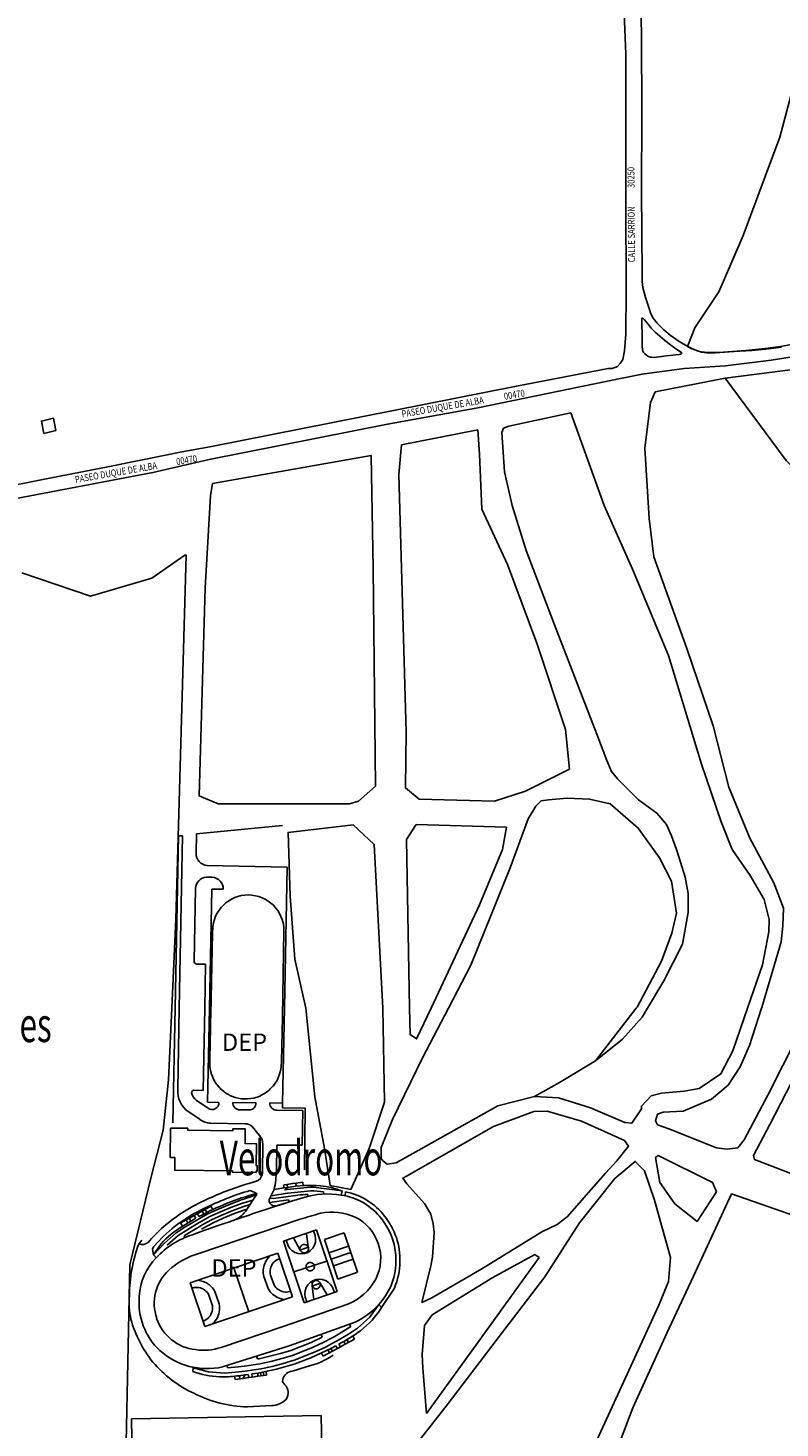
# Model space of a CAD drawing. Units: metres. Extents: x 631003 to 663551, y 4595049 to 4625003.
# Drawn here: x 652753 to 653078, y 4607974 to 4608579 of the extents above; entities that cross this region are included whole.
import ezdxf
from ezdxf.enums import TextEntityAlignment as Align

# ---------------------------------------------------------------- set-up
doc = ezdxf.new("R2010")
doc.units = ezdxf.units.M
doc.header["$MEASUREMENT"] = 0
for name, color, linetype in [('formato', 7, 'Continuous'), ('Nivel 10', 7, 'Continuous'), ('Nivel 12', 10, 'Continuous'), ('Nivel 14', 7, 'Continuous'), ('Nivel 15', 8, 'Continuous'), ('Nivel 20', 7, 'Continuous'), ('Nivel 45', 7, 'Continuous'), ('Nivel 47', 8, 'Continuous')]:
    doc.layers.add(name, color=color, linetype=linetype)
doc.layers.add('Nivel 21', color=7, linetype='Continuous', lineweight=0)
doc.styles.add('Style-font000', font='font000.shx')
doc.styles.add('Style-font003', font='font003.shx')
doc.styles.add('Style-font031', font='font031.shx')

# ---------------------------------------------------------------- blocks, each defined once
blk = doc.blocks.new('A$C7786399B')
at = {"layer": 'Nivel 20', "linetype": 'Continuous', "lineweight": 0, "char_height": 3, "attachment_point": 5, "line_spacing_factor": 0.722892, "style": 'Style-font031'}
for s, insert, rotation in [('\\W0.800018x;\\T1.639;CALLE SARRION', (675341.19, 4610125.8), 90.39682), ('\\W0.800018x;\\T1.638;PASEO DUQUE DE ALBA', (675259.47, 4610051.11), 9.88317), ('\\W0.800018x;\\T1.638;PASEO DUQUE DE ALBA', (675118.09, 4610022.77), 9.88317)]:
    blk.add_mtext(s, dxfattribs=dict(at, insert=insert, rotation=rotation))
at = {"layer": 'Nivel 21', "linetype": 'Continuous', "lineweight": 0, "style": 'Style-font031'}
for s, rotation, width, p in [('30250', 90.39682, 0.800018, (675341.03, 4610150.39)), ('00470', 9.88317, 0.8, (675290.53, 4610056.43)), ('00470', 9.88317, 0.800006, (675148.65, 4610028.16))]:
    blk.add_text(s, height=3, rotation=rotation, dxfattribs=dict(at, width=width)).set_placement(p, align=Align.MIDDLE_CENTER)

msp = doc.modelspace()

# ---------------------------------------------------------------- linework, layer by layer
at = {"layer": 'Nivel 10', "flags": 128}
for points in [[(653188.22, 4608348.77), (653185.32, 4608350.37), (653144.16, 4608381.77), (653093.12, 4608432.75), (653054.62, 4608427.91), (653024.41, 4608421.99), (653022.41, 4608417.38), (653019.97, 4608397.56), (653021.72, 4608367.21), (653023.85, 4608350.65), (653038.13, 4608310.99), (653049.5, 4608277.55), (653056.32, 4608251), (653065.37, 4608228.91), (653075.79, 4608209.58), (653079.88, 4608198.56), (653079.69, 4608190.99), (653078.89, 4608183.98), (653070.58, 4608155.61), (653070.48, 4608155.31)], [(653185.32, 4608350.37), (653152.44, 4608321.32), (653081.12, 4608392.31), (653054.62, 4608427.91)], [(652987.87, 4608412.97), (652961.08, 4608407.15), (652958.69, 4608406.25), (652957.96, 4608404.46), (652959.23, 4608387.44), (652962.45, 4608372.75), (652968.57, 4608353.34), (652981.59, 4608319.33), (652999.09, 4608273.94), (653003.44, 4608262.53), (653005.49, 4608257.68), (653008.15, 4608254.54), (653017.2, 4608245.55), (653025.11, 4608239.77), (653029.27, 4608234.75), (653031.4, 4608229.87), (653033.57, 4608224.03), (653034.57, 4608220.86), (653037.42, 4608212.04), (653038.69, 4608204.96), (653038.71, 4608196.74), (653036.17, 4608183.09), (653028.2, 4608167.2), (653021.07, 4608155.31)], [(653064.33, 4608155.31), (653070.78, 4608174.08), (653073.63, 4608188.35), (653073.7, 4608193.72), (653071.53, 4608202.37), (653065.5, 4608212.75), (653057.77, 4608223.97), (653052.98, 4608235.97), (653044.43, 4608260.94), (653030.09, 4608307.88), (653014.59, 4608345.24), (653002.31, 4608372.82), (652987.87, 4608412.97)], [(652914.52, 4608399.06), (652947.61, 4608405.5), (652948.29, 4608395.04), (652949.3, 4608371.18), (652960.51, 4608347.32), (652973.13, 4608313.21), (652985.57, 4608275.95), (652987.29, 4608258.76), (652968.2, 4608249.21), (652954.83, 4608244.94), (652922.29, 4608245.81), (652916.29, 4608250.63), (652916.67, 4608274.83), (652913.43, 4608386.21), (652914.52, 4608399.06)], [(652901.43, 4608394.5), (652832.78, 4608382.32), (652831.9, 4608376.97), (652829.65, 4608337.25), (652826.94, 4608247.18), (652835.29, 4608243.73), (652892.07, 4608243.71), (652895.9, 4608244.87), (652903.31, 4608251.35), (652902.27, 4608345.66), (652901.43, 4608394.5)], [(652815.11, 4608155.32), (652816.95, 4608193.82), (652821.37, 4608351.3), (652820.74, 4608351.29), (652806.5, 4608341.37), (652779.92, 4608333.63), (652750.16, 4608343.66)], [(653016.23, 4608155.31), (653016.58, 4608155.76), (653027.06, 4608175.7), (653031.58, 4608187.8), (653033.65, 4608196.46), (653031.39, 4608210.32), (653026.28, 4608220.35), (653017.06, 4608233.23), (653004.85, 4608243.69), (652995.99, 4608245.83), (652986.33, 4608246.18), (652978.25, 4608245.53), (652974.99, 4608245.07), (652972.73, 4608242.81), (652969.47, 4608237.26), (652961.58, 4608215.99), (652944.64, 4608173.92), (652934.9, 4608155.32)], [(652906.46, 4608155.32), (652902.82, 4608226.17), (652893.61, 4608234.66), (652865.46, 4608231.4), (652866.43, 4608203.73), (652868.41, 4608176.54), (652873.18, 4608155.32)], [(652959.99, 4608233.65), (652920.96, 4608234.79), (652916.69, 4608228.33), (652918.11, 4608155.32)], [(652927.37, 4608155.32), (652948.35, 4608200.01), (652958.34, 4608224.02), (652959.99, 4608233.65)], [(652725.31, 4607973.72), (652732.1, 4607965.92), (652751.41, 4607949.49), (652763.27, 4607942.35), (652789.52, 4607927.79), (652794.53, 4607925.43), (652796.91, 4608044.34), (652806.11, 4608081.74), (652811.43, 4608102.55), (652813.65, 4608124.38), (652815.11, 4608155.32)], [(652873.18, 4608155.32), (652877.02, 4608116.97), (652881.21, 4608094.64)], [(652881.21, 4608094.64), (652883.77, 4608078.59), (652892.61, 4608076.96), (652900.52, 4608094.64), (652907.26, 4608114.64), (652906.46, 4608155.32)], [(652934.9, 4608155.32), (652923.61, 4608133.79), (652910.74, 4608107.14), (652905.77, 4608095.1), (652905.84, 4608090.35), (652906.48, 4608089.33), (652908.43, 4608087.88), (652912.28, 4608088.45), (652956.21, 4608113.15), (652972.11, 4608117.06), (652982.58, 4608116.48), (652996.44, 4608112.28), (653011.23, 4608105.91), (653014.36, 4608105.6), (653018.44, 4608111.81), (653018.44, 4608112.95), (653022.66, 4608117.44), (653027.07, 4608118.51), (653036.93, 4608119.41), (653043.5, 4608120.62), (653052.85, 4608126.9), (653057.98, 4608136.83), (653064.33, 4608155.31)], [(652918.11, 4608155.32), (652918.32, 4608143.9), (652921.14, 4608142.07), (652927.37, 4608155.32)], [(653021.07, 4608155.31), (653018.74, 4608151.43), (653010.29, 4608142), (652998.51, 4608132.49), (653016.23, 4608155.31)], [(653070.48, 4608155.31), (653065.25, 4608139.25), (653061.18, 4608129.96), (653055.97, 4608122.02), (653048.71, 4608115.97), (653036.52, 4608110.84), (653027.88, 4608110.37), (653025.46, 4608109.55), (653024.56, 4608106.65), (653025.4, 4608104.94), (653030.35, 4608103.08), (653050.88, 4608094.87), (653055.56, 4608094.34), (653060.2, 4608094.93), (653062.95, 4608098.38), (653073.35, 4608118.03), (653092.15, 4608155.31)], [(653271.81, 4608133.3), (653248.74, 4608092.36), (653213, 4608033.9), (653067.44, 4608089.85), (653067.02, 4608091.63), (653074.08, 4608104.98), (653099.99, 4608155.31)], [(652998.51, 4608132.49), (652983.01, 4608123.24), (652972.11, 4608117.06)], [(652923.44, 4608027.96), (652927.69, 4608029.98), (652949.39, 4608042.54), (652975.36, 4608058.53), (652982.02, 4608061.69), (652986.33, 4608065.04), (653002.86, 4608084.02), (653007.78, 4608089.32), (653012.8, 4608095.7), (653011.17, 4608098.1), (652992.43, 4608106.39), (652977.6, 4608110.73), (652971.88, 4608110.69), (652954.34, 4608104.12), (652916.7, 4608082.63), (652915.2, 4608081.84), (652916.94, 4608079.32), (652924.52, 4608070.79), (652927.23, 4608066.2), (652928.35, 4608062.1), (652928.71, 4608058.33), (652928, 4608047.68), (652927.33, 4608043.91), (652923.44, 4608027.96)], [(653042.53, 4608063.06), (653048.24, 4608071.65), (653050.92, 4608075.95), (653049.23, 4608079.86), (653025.7, 4608091.56), (653024.53, 4608090.67), (653026.4, 4608079.88), (653032.92, 4608070.66), (653042.53, 4608063.06)], [(652997.7, 4607965.27), (653025.98, 4608026.8), (653030.14, 4608037.15), (653031.09, 4608047.47), (653024.03, 4608072.34), (653019.79, 4608085), (653015.75, 4608089.05), (653006.9, 4608081.65), (652991.6, 4608062.45), (652976.61, 4608039.07), (652953.66, 4608009.16), (652933.87, 4607983.18), (652918.99, 4607964.27)], [(653057.36, 4608075.01), (653041.01, 4608039.37), (653029.42, 4608014.73), (653014.76, 4607982.5), (653006.95, 4607961.97), (653003.61, 4607952.25), (653004.38, 4607948.5), (653028.14, 4607939.8), (653077.03, 4607935.04), (653102.78, 4607934.44), (653122.85, 4607939.37), (653129.36, 4607942.41), (653152.07, 4607957.32), (653181.42, 4607983.76), (653201.69, 4608013.51), (653202.42, 4608018.2), (653198.5, 4608020.15), (653103.73, 4608058.88), (653057.36, 4608075.01)], [(652925.35, 4607980.02), (652950.61, 4608014.84), (652974.15, 4608047.41), (652972.33, 4608048.7), (652954.09, 4608038.83), (652927.88, 4608022.65), (652924.49, 4608018.05), (652923.5, 4608005.44), (652923.79, 4607999.61), (652925.35, 4607980.02)]]:
    msp.add_lwpolyline(points, dxfattribs=at)
at = {"layer": 'Nivel 12', "flags": 128}
for points in [[(653096.96, 4608599.04), (653095.44, 4608595.7), (653094.96, 4608594.63), (653078.3, 4608532.21), (653062.53, 4608489.59), (653054.38, 4608470.85), (653051.93, 4608465.32), (653041.51, 4608449.72), (653038.32, 4608441.55), (653039.91, 4608440.75), (653041.57, 4608440.12), (653043.21, 4608439.54), (653044.45, 4608439.27), (653047.09, 4608438.98), (653052.05, 4608439.08), (653057.77, 4608439.43), (653063.57, 4608439.89), (653072.01, 4608440.79), (653078.62, 4608441.6), (653085.04, 4608442.74), (653089.99, 4608443.91), (653095.89, 4608445.52), (653100.79, 4608447.18)], [(652759.72, 4608404), (652758.69, 4608409.31), (652763.94, 4608410.58), (652764.97, 4608405.28), (652759.72, 4608404)]]:
    msp.add_lwpolyline(points, dxfattribs=at)
msp.add_lwpolyline([(652814.6, 4608103.48), (652822.05, 4608103.43), (652822.06, 4608102.57), (652841.52, 4608102.29), (652841.53, 4608103.11), (652846.93, 4608103.07), (652846.89, 4608096.73), (652851.84, 4608096.67), (652851.69, 4608087.25), (652852.15, 4608087.13), (652852.09, 4608084.76), (652851.65, 4608084.76), (652851.64, 4608084.26), (652841.36, 4608084.4), (652841.37, 4608084.9), (652816.41, 4608085.23), (652816.45, 4608090.71), (652814.48, 4608090.74)], close=True, dxfattribs=at)
at = {"layer": 'Nivel 14'}
for p, q in [((652854.56, 4608096.49), (652854.41, 4608084.49)), ((652860.44, 4608084.91), (652860.55, 4608096.1)), ((652848.55, 4608079.5), (652851.8, 4608080.44)), ((652867.45, 4608079.43), (652865.07, 4608079.1)), ((652868.87, 4608079.64), (652867.45, 4608079.43)), ((652868.87, 4608079.64), (652871.9, 4608080.07)), ((652871.99, 4608078.54), (652871.9, 4608080.07)), ((652850.8, 4608073.11), (652851.86, 4608074.63)), ((652851.97, 4608074.66), (652851.85, 4608075.13)), ((652851.97, 4608074.66), (652851.86, 4608074.63)), ((652859.46, 4608076.86), (652857.55, 4608073.11)), ((652858.25, 4608074.22), (652859.01, 4608074.34)), ((652863.58, 4608077.54), (652859.46, 4608076.86)), ((652863.58, 4608077.54), (652865.29, 4608077.75)), ((652865.07, 4608079.1), (652863.67, 4608078.93)), ((652865.29, 4608077.75), (652865.07, 4608079.1)), ((652866.99, 4608071.87), (652871.87, 4608073.34)), ((652873.97, 4608074.78), (652874.07, 4608074.08)), ((652880.88, 4608075.9), (652880.89, 4608075.08)), ((652888.52, 4608074.48), (652888.53, 4608074.57)), ((652890.25, 4608074.16), (652890.38, 4608075.92)), ((652829.06, 4608066.31), (652828.31, 4608067.55)), ((652831.78, 4608069.88), (652832, 4608069.61)), ((652832.84, 4608068.19), (652832, 4608069.61)), ((652865.71, 4608072.46), (652857.62, 4608071.23)), ((652860.88, 4608070.02), (652866.99, 4608071.87)), ((652865.71, 4608072.46), (652865.89, 4608071.66)), ((652822.16, 4608062.39), (652821.43, 4608063.7)), ((652822.74, 4608064.39), (652823.45, 4608063.17)), ((652826.91, 4608049.21), (652870.71, 4608064.02)), ((652820.86, 4608056.17), (652820.47, 4608056.81)), ((652877.78, 4608059.38), (652863.49, 4608054.51)), ((652886.69, 4608032.72), (652877.78, 4608059.38)), ((652881.27, 4608055.23), (652889.8, 4608058.13)), ((652886.98, 4608038.16), (652881.27, 4608055.23)), ((652889.8, 4608058.13), (652895.48, 4608041.07)), ((652802.14, 4608054.93), (652800.82, 4608053.23)), ((652809.64, 4608052.17), (652807.19, 4608048.64)), ((652863.49, 4608054.51), (652872.38, 4608027.86)), ((652883.16, 4608049.53), (652891.67, 4608052.44)), ((652884.13, 4608046.69), (652892.64, 4608049.6)), ((652808.2, 4608047.62), (652808.18, 4608047.59)), ((652885.1, 4608043.85), (652893.61, 4608046.76)), ((652895.48, 4608041.07), (652886.98, 4608038.16)), ((652872.38, 4608027.86), (652886.69, 4608032.72)), ((652829.5, 4608017.58), (652867.38, 4608030.44)), ((652863.3, 4608017.6), (652891.35, 4608027.26)), ((652894.56, 4608019.55), (652866.02, 4608009.2)), ((652836.52, 4608008.6), (652863.3, 4608017.6)), ((652879.82, 4608014.1), (652880.3, 4608012.99)), ((652892.09, 4608018.54), (652892.6, 4608017.6)), ((652837.12, 4608000.17), (652866.02, 4608009.2)), ((652882.67, 4608007.46), (652883.35, 4608006.19)), ((652884.04, 4608008.16), (652884.71, 4608006.92)), ((652886.15, 4608009.28), (652886.86, 4608008.1)), ((652887.47, 4608010.01), (652888.16, 4608008.81)), ((652889.61, 4608011.17), (652890.26, 4608009.96)), ((652890.93, 4608011.94), (652891.6, 4608010.68)), ((652839.11, 4608000.69), (652839.22, 4607999.78)), ((652851.87, 4608004.68), (652852.19, 4608003.59)), ((652844.44, 4607996.37), (652844.64, 4607994.96)), ((652848.45, 4607995.51), (652846.1, 4607995.16)), ((652846.8, 4607996.69), (652848.26, 4607996.89)), ((652848.26, 4607996.89), (652848.45, 4607995.51)), ((652849.95, 4607995.7), (652848.45, 4607995.51)), ((652852.41, 4607997.46), (652849.75, 4607997.09)), ((652849.75, 4607997.09), (652849.95, 4607995.7)), ((652852.33, 4607996.08), (652849.95, 4607995.7)), ((652853.57, 4607997.67), (652853.77, 4607996.29)), ((652854.75, 4607997.9), (652854.96, 4607996.46)), ((652866.96, 4607998.22), (652873.77, 4608000.34)), ((652864.15, 4607992.4), (652863.06, 4607993.81)), ((652858.35, 4607983.41), (652847.85, 4607982.81))]:
    msp.add_line(p, q, dxfattribs=at)
at = {"layer": 'Nivel 14', "flags": 128}
for points in [[(652868.87, 4608079.64), (652869, 4608078.28)], [(652807.19, 4608048.64), (652811.84, 4608053.49), (652817.08, 4608058.19), (652821.29, 4608060.87), (652826.21, 4608063.81), (652827.11, 4608064.31), (652831.01, 4608066.44), (652835.62, 4608068.51), (652840.18, 4608070.43), (652844.9, 4608072.21), (652851.86, 4608074.63)], [(652848.99, 4608076.47), (652851.46, 4608075.5), (652851.85, 4608075.13)], [(652859.01, 4608074.34), (652864.33, 4608075.17), (652864.31, 4608075.17), (652865.35, 4608075.3), (652865.36, 4608075.31), (652875.3, 4608076.27)], [(652863.67, 4608078.93), (652863.58, 4608077.54)], [(652888.95, 4608076.25), (652876.5, 4608077.83), (652875.24, 4608077.84), (652865.11, 4608076.85), (652864.09, 4608076.72), (652865.29, 4608077.75)], [(652888.52, 4608074.48), (652888.95, 4608076.25)], [(652813.18, 4608052.75), (652817.96, 4608057.03), (652822.05, 4608059.64), (652826.93, 4608062.56), (652827.81, 4608063.04), (652831.66, 4608065.14), (652836.19, 4608067.19), (652840.72, 4608069.09), (652845.36, 4608070.84), (652850.22, 4608072.28)], [(652818.98, 4608062.54), (652822.82, 4608064.46), (652825.09, 4608065.74), (652826.13, 4608066.33), (652828.31, 4608067.55), (652832, 4608069.61)], [(652820.47, 4608056.81), (652822.86, 4608058.33), (652827.7, 4608061.22), (652828.55, 4608061.69), (652832.34, 4608063.76), (652836.81, 4608065.77), (652841.29, 4608067.66), (652845.85, 4608069.38), (652849.05, 4608070.33)], [(652827.95, 4608059.66), (652829.25, 4608060.41), (652832.99, 4608062.46), (652837.39, 4608064.43), (652841.83, 4608066.3), (652846.32, 4608068), (652847.71, 4608068.41)], [(652830.4, 4608067), (652829.07, 4608068.68)], [(652850.81, 4608073.11), (652846.98, 4608067.31)], [(652857.55, 4608073.11), (652859.23, 4608072.93)], [(652807.19, 4608048.64), (652806.85, 4608051.04), (652807.24, 4608052.04), (652811.43, 4608056.58), (652815.3, 4608059.95), (652817.51, 4608061.71)], [(652825.55, 4608064.44), (652818.5, 4608060.19)], [(652819.84, 4608061), (652818.98, 4608062.54)], [(652824.82, 4608065.59), (652825.55, 4608064.44)], [(652826.9, 4608065.14), (652826.21, 4608066.38)], [(652870.73, 4608050.69), (652867.76, 4608055.96)], [(652873.43, 4608057.9), (652874.21, 4608051.87)], [(652876.5, 4608058.95), (652877.2, 4608056.94)], [(652877.2, 4608056.94), (652877.41, 4608055.53)], [(652877.41, 4608055.53), (652877.31, 4608054.11)], [(652823.14, 4608036.49), (652861.01, 4608049.38)], [(652861.01, 4608049.38), (652867.38, 4608030.44)], [(652865.54, 4608052.55), (652864.7, 4608054.92)], [(652866.29, 4608051.34), (652865.54, 4608052.55)], [(652867.3, 4608050.34), (652866.29, 4608051.34)], [(652868.51, 4608049.6), (652867.3, 4608050.34)], [(652869.86, 4608049.15), (652868.51, 4608049.6)], [(652871.28, 4608049), (652869.86, 4608049.15)], [(652870.63, 4608051.41), (652870.68, 4608051.78)], [(652870.64, 4608051.04), (652870.63, 4608051.41)], [(652870.73, 4608050.69), (652870.64, 4608051.04)], [(652870.68, 4608051.78), (652870.81, 4608052.12)], [(652874.21, 4608051.87), (652870.73, 4608050.69)], [(652870.88, 4608050.35), (652870.73, 4608050.69)], [(652870.81, 4608052.12), (652871.01, 4608052.43)], [(652871.1, 4608050.06), (652870.88, 4608050.35)], [(652871.01, 4608052.43), (652871.26, 4608052.7)], [(652871.38, 4608049.81), (652871.1, 4608050.06)], [(652871.26, 4608052.7), (652871.57, 4608052.91)], [(652872.69, 4608049.19), (652871.28, 4608049)], [(652871.7, 4608049.62), (652871.38, 4608049.81)], [(652871.57, 4608052.91), (652871.7, 4608052.98)], [(652871.7, 4608052.98), (652872.05, 4608053.09)], [(652872.04, 4608049.5), (652871.7, 4608049.62)], [(652872.41, 4608049.45), (652872.04, 4608049.5)], [(652872.05, 4608053.09), (652872.41, 4608053.14)], [(652872.41, 4608053.14), (652872.78, 4608053.12)], [(652872.78, 4608049.48), (652872.41, 4608049.45)], [(652874.02, 4608049.69), (652872.69, 4608049.19)], [(652872.78, 4608053.12), (652873.14, 4608053.02)], [(652873.13, 4608049.57), (652872.78, 4608049.48)], [(652873.46, 4608049.74), (652873.13, 4608049.57)], [(652873.14, 4608053.02), (652873.47, 4608052.85)], [(652873.75, 4608049.98), (652873.46, 4608049.74)], [(652873.47, 4608052.85), (652873.76, 4608052.62)], [(652873.98, 4608050.25), (652873.75, 4608049.98)], [(652873.76, 4608052.62), (652873.99, 4608052.34)], [(652874.17, 4608050.57), (652873.98, 4608050.25)], [(652873.99, 4608052.34), (652874.17, 4608052.02)], [(652875.2, 4608050.48), (652874.02, 4608049.69)], [(652874.17, 4608052.02), (652874.28, 4608051.66)], [(652874.28, 4608050.93), (652874.17, 4608050.57)], [(652874.28, 4608051.66), (652874.31, 4608051.3)], [(652874.31, 4608051.3), (652874.28, 4608050.93)], [(652876.17, 4608051.52), (652875.2, 4608050.48)], [(652876.89, 4608052.75), (652876.17, 4608051.52)], [(652877.31, 4608054.11), (652876.89, 4608052.75)], [(652807.19, 4608048.64), (652808.39, 4608047.38)], [(652854.81, 4608042.79), (652854.95, 4608043.49)], [(652854.95, 4608043.49), (652855.15, 4608044.18)], [(652855.15, 4608044.18), (652855.39, 4608044.85)], [(652855.39, 4608044.85), (652855.69, 4608045.5)], [(652855.69, 4608045.5), (652856.04, 4608046.12)], [(652856.04, 4608046.12), (652856.43, 4608046.71)], [(652856.43, 4608046.71), (652857.53, 4608048.2)], [(652857.86, 4608042.62), (652858.05, 4608043.3)], [(652858.05, 4608043.3), (652858.31, 4608043.93)], [(652858.31, 4608043.93), (652858.65, 4608044.53)], [(652858.65, 4608044.53), (652859.06, 4608045.1)], [(652859.06, 4608045.1), (652859.53, 4608045.61)], [(652859.53, 4608045.61), (652860.06, 4608046.06)], [(652860.06, 4608046.06), (652860.64, 4608046.45)], [(652860.64, 4608046.45), (652861.82, 4608046.95)], [(652882.28, 4608045.86), (652867.91, 4608041.24)], [(652873.29, 4608043.62), (652873.36, 4608043.97)], [(652873.3, 4608043.27), (652873.29, 4608043.62)], [(652873.39, 4608042.92), (652873.3, 4608043.27)], [(652873.36, 4608043.97), (652873.48, 4608044.3)], [(652873.48, 4608044.3), (652873.67, 4608044.61)], [(652873.67, 4608044.61), (652873.92, 4608044.86)], [(652873.92, 4608044.86), (652874.2, 4608045.07)], [(652874.2, 4608045.07), (652874.34, 4608045.14)], [(652874.34, 4608045.14), (652874.67, 4608045.25)], [(652874.67, 4608045.25), (652875.03, 4608045.29)], [(652875.03, 4608045.29), (652875.39, 4608045.27)], [(652875.39, 4608045.27), (652875.73, 4608045.18)], [(652875.73, 4608045.18), (652876.05, 4608045.01)], [(652876.05, 4608045.01), (652876.32, 4608044.79)], [(652876.32, 4608044.79), (652876.56, 4608044.52)], [(652876.56, 4608044.52), (652876.72, 4608044.2)], [(652876.72, 4608044.2), (652876.83, 4608043.87)], [(652876.83, 4608043.15), (652876.72, 4608042.81)], [(652876.83, 4608043.87), (652876.87, 4608043.51)], [(652876.87, 4608043.51), (652876.83, 4608043.15)], [(652828.69, 4608037.07), (652826.44, 4608037.62)], [(652829.27, 4608036.86), (652828.69, 4608037.07)], [(652848.44, 4608024.02), (652842.06, 4608042.94)], [(652854.69, 4608041.38), (652854.72, 4608042.09)], [(652854.71, 4608040.67), (652854.69, 4608041.38)], [(652854.79, 4608039.95), (652854.71, 4608040.67)], [(652854.72, 4608042.09), (652854.81, 4608042.79)], [(652854.92, 4608039.25), (652854.79, 4608039.95)], [(652856.85, 4608033.99), (652854.92, 4608039.25)], [(652857.72, 4608041.25), (652857.75, 4608041.94)], [(652857.77, 4608040.55), (652857.72, 4608041.25)], [(652857.75, 4608041.94), (652857.86, 4608042.62)], [(652857.91, 4608039.87), (652857.77, 4608040.55)], [(652859.42, 4608035.55), (652857.91, 4608039.87)], [(652873.54, 4608042.6), (652873.39, 4608042.92)], [(652873.75, 4608042.31), (652873.54, 4608042.6)], [(652874.02, 4608042.06), (652873.75, 4608042.31)], [(652874.33, 4608041.89), (652874.02, 4608042.06)], [(652874.67, 4608041.77), (652874.33, 4608041.89)], [(652875.02, 4608041.72), (652874.67, 4608041.77)], [(652876.19, 4608037.4), (652875.01, 4608036.64)], [(652875.38, 4608041.75), (652875.02, 4608041.72)], [(652875.72, 4608041.84), (652875.38, 4608041.75)], [(652876.05, 4608042), (652875.72, 4608041.84)], [(652876.32, 4608042.22), (652876.05, 4608042)], [(652877.5, 4608037.9), (652876.19, 4608037.4)], [(652876.26, 4608036.82), (652876.5, 4608037.09)], [(652876.56, 4608042.5), (652876.32, 4608042.22)], [(652876.5, 4608037.09), (652876.79, 4608037.29)], [(652876.72, 4608042.81), (652876.56, 4608042.5)], [(652876.79, 4608037.29), (652876.93, 4608037.36)], [(652876.93, 4608037.36), (652877.26, 4608037.47)], [(652877.26, 4608037.47), (652877.61, 4608037.52)], [(652878.89, 4608038.08), (652877.5, 4608037.9)], [(652877.61, 4608037.52), (652877.98, 4608037.48)], [(652877.98, 4608037.48), (652878.32, 4608037.39)], [(652878.32, 4608037.39), (652878.64, 4608037.22)], [(652878.64, 4608037.22), (652878.92, 4608037)], [(652880.29, 4608037.95), (652878.89, 4608038.08)], [(652878.92, 4608037), (652879.15, 4608036.73)], [(652881.63, 4608037.52), (652880.29, 4608037.95)], [(652882.84, 4608036.8), (652881.63, 4608037.52)], [(652829.5, 4608017.58), (652823.14, 4608036.49)], [(652824.8, 4608034.45), (652823.9, 4608034.21)], [(652825.48, 4608034.54), (652824.8, 4608034.45)], [(652826.18, 4608034.54), (652825.48, 4608034.54)], [(652826.87, 4608034.46), (652826.18, 4608034.54)], [(652827.56, 4608034.29), (652826.87, 4608034.46)], [(652828.21, 4608034.06), (652827.56, 4608034.29)], [(652828.83, 4608033.75), (652828.21, 4608034.06)], [(652829.41, 4608033.36), (652828.83, 4608033.75)], [(652829.85, 4608036.62), (652829.27, 4608036.86)], [(652829.95, 4608032.9), (652829.41, 4608033.36)], [(652830.4, 4608036.33), (652829.85, 4608036.62)], [(652830.43, 4608032.4), (652829.95, 4608032.9)], [(652830.94, 4608035.99), (652830.4, 4608036.33)], [(652830.84, 4608031.83), (652830.43, 4608032.4)], [(652831.2, 4608031.23), (652830.84, 4608031.83)], [(652831.44, 4608035.62), (652830.94, 4608035.99)], [(652832.71, 4608026.62), (652831.2, 4608031.23)], [(652831.92, 4608035.22), (652831.44, 4608035.62)], [(652832.36, 4608034.78), (652831.92, 4608035.22)], [(652832.78, 4608034.31), (652832.36, 4608034.78)], [(652833.15, 4608033.81), (652832.78, 4608034.31)], [(652833.5, 4608033.29), (652833.15, 4608033.81)], [(652833.8, 4608032.74), (652833.5, 4608033.29)], [(652835.66, 4608027.46), (652833.8, 4608032.74)], [(652857.27, 4608033.31), (652856.85, 4608033.99)], [(652857.76, 4608032.66), (652857.27, 4608033.31)], [(652858.31, 4608032.06), (652857.76, 4608032.66)], [(652858.91, 4608031.51), (652858.31, 4608032.06)], [(652859.54, 4608031.01), (652858.91, 4608031.51)], [(652859.77, 4608035), (652859.42, 4608035.55)], [(652860.23, 4608030.57), (652859.54, 4608031.01)], [(652860.18, 4608034.49), (652859.77, 4608035)], [(652860.65, 4608034.04), (652860.18, 4608034.49)], [(652861.17, 4608033.63), (652860.65, 4608034.04)], [(652861.72, 4608033.28), (652861.17, 4608033.63)], [(652862.3, 4608032.99), (652861.72, 4608033.28)], [(652862.92, 4608032.77), (652862.3, 4608032.99)], [(652863.56, 4608032.6), (652862.92, 4608032.77)], [(652864.2, 4608032.52), (652863.56, 4608032.6)], [(652864.86, 4608032.5), (652864.2, 4608032.52)], [(652865.52, 4608032.55), (652864.86, 4608032.5)], [(652866.58, 4608032.78), (652865.52, 4608032.55)], [(652872.85, 4608033.1), (652872.7, 4608031.7)], [(652872.7, 4608031.7), (652872.88, 4608030.32)], [(652873.3, 4608034.44), (652872.85, 4608033.1)], [(652874.03, 4608035.63), (652873.3, 4608034.44)], [(652875.01, 4608036.64), (652874.03, 4608035.63)], [(652875.87, 4608035.83), (652875.93, 4608036.19)], [(652875.89, 4608035.48), (652875.87, 4608035.83)], [(652875.97, 4608035.13), (652875.89, 4608035.48)], [(652875.93, 4608036.19), (652876.06, 4608036.52)], [(652879.35, 4608036.3), (652875.97, 4608035.13)], [(652876.12, 4608034.8), (652875.97, 4608035.13)], [(652875.97, 4608035.13), (652876.67, 4608029.31)], [(652876.06, 4608036.52), (652876.26, 4608036.82)], [(652876.34, 4608034.52), (652876.12, 4608034.8)], [(652876.61, 4608034.28), (652876.34, 4608034.52)], [(652876.92, 4608034.1), (652876.61, 4608034.28)], [(652877.26, 4608033.98), (652876.92, 4608034.1)], [(652877.61, 4608033.93), (652877.26, 4608033.98)], [(652877.96, 4608033.95), (652877.61, 4608033.93)], [(652878.31, 4608034.05), (652877.96, 4608033.95)], [(652878.64, 4608034.21), (652878.31, 4608034.05)], [(652878.91, 4608034.43), (652878.64, 4608034.21)], [(652879.15, 4608034.71), (652878.91, 4608034.43)], [(652879.15, 4608036.73), (652879.32, 4608036.42)], [(652879.31, 4608035.02), (652879.15, 4608034.71)], [(652879.42, 4608035.36), (652879.31, 4608035.02)], [(652879.32, 4608036.42), (652879.42, 4608036.08)], [(652882.44, 4608031.27), (652879.35, 4608036.3)], [(652879.42, 4608036.08), (652879.45, 4608035.72)], [(652879.45, 4608035.72), (652879.42, 4608035.36)], [(652883.86, 4608035.84), (652882.84, 4608036.8)], [(652884.64, 4608034.68), (652883.86, 4608035.84)], [(652885.53, 4608032.32), (652884.64, 4608034.68)], [(652905.9, 4608025.86), (652911.5, 4608034.27)], [(652904.74, 4608027.09), (652900.72, 4608021.51), (652895.54, 4608016.87), (652891.57, 4608014.24), (652886.47, 4608011.23), (652885.58, 4608010.77), (652881.73, 4608008.7), (652877.2, 4608006.6), (652868.15, 4608003.02), (652863.38, 4608001.64), (652858.61, 4608000.35), (652853.7, 4607999.27), (652846.94, 4607998.31), (652842.71, 4607997.83), (652838.02, 4607997.44), (652831.07, 4607997.97), (652824.42, 4607999.77)], [(652832.62, 4608024.32), (652832.74, 4608025.09)], [(652832.77, 4608025.85), (652832.71, 4608026.62)], [(652832.74, 4608025.09), (652832.77, 4608025.85)], [(652835.78, 4608026.6), (652835.66, 4608027.46)], [(652835.67, 4608023.99), (652835.79, 4608024.86)], [(652835.82, 4608025.73), (652835.78, 4608026.6)], [(652835.79, 4608024.86), (652835.82, 4608025.73)], [(652860.95, 4608030.19), (652860.23, 4608030.57)], [(652861.69, 4608029.88), (652860.95, 4608030.19)], [(652862.46, 4608029.62), (652861.69, 4608029.88)], [(652863.25, 4608029.43), (652862.46, 4608029.62)], [(652864.06, 4608029.32), (652863.25, 4608029.43)], [(652872.88, 4608030.32), (652873.61, 4608028.28)], [(652905.9, 4608025.86), (652904.74, 4608027.09)], [(652828.73, 4608019.86), (652829.43, 4608020.18)], [(652829.43, 4608020.18), (652830.08, 4608020.58)], [(652830.08, 4608020.58), (652830.69, 4608021.05)], [(652830.69, 4608021.05), (652831.24, 4608021.6)], [(652831.24, 4608021.6), (652831.7, 4608022.22)], [(652831.7, 4608022.22), (652832.09, 4608022.88)], [(652832.09, 4608022.88), (652832.4, 4608023.59)], [(652832.4, 4608023.59), (652832.62, 4608024.32)], [(652832.82, 4608018.71), (652833.42, 4608019.33)], [(652833.42, 4608019.33), (652833.97, 4608020.01)], [(652833.97, 4608020.01), (652834.45, 4608020.74)], [(652834.45, 4608020.74), (652834.87, 4608021.5)], [(652834.87, 4608021.5), (652835.22, 4608022.31)], [(652835.22, 4608022.31), (652835.49, 4608023.14)], [(652835.49, 4608023.14), (652835.67, 4608023.99)], [(652892.6, 4608017.6), (652890.39, 4608016.13), (652885.39, 4608013.18), (652884.54, 4608012.74), (652880.73, 4608010.7), (652876.32, 4608008.65), (652867.43, 4608005.13), (652862.78, 4608003.79), (652858.08, 4608002.52), (652853.3, 4608001.47), (652846.66, 4608000.52), (652842.49, 4608000.05), (652839.22, 4607999.78)], [(652880.3, 4608012.99), (652875.43, 4608010.73), (652866.7, 4608007.28), (652862.17, 4608005.96), (652857.54, 4608004.72), (652852.9, 4608003.69), (652852.19, 4608003.59)], [(652893.49, 4608013.51), (652894.27, 4608012.11)], [(652880.68, 4608004.77), (652884.71, 4608006.92), (652886.86, 4608008.1), (652888.16, 4608008.81), (652890.26, 4608009.96), (652894.27, 4608012.11)], [(652879.97, 4608006.15), (652880.68, 4608004.77)], [(652824.16, 4607999.71), (652824.42, 4607999.77)], [(652824.42, 4607999.77), (652824.21, 4607998.19)], [(652842.36, 4607996.12), (652842.56, 4607994.66)], [(652846.1, 4607995.16), (652842.56, 4607994.66)], [(652846.8, 4607996.69), (652846.1, 4607995.16)], [(652852.41, 4607997.46), (652852.33, 4607996.08)], [(652856.14, 4607996.63), (652852.33, 4607996.08)], [(652855.93, 4607998.14), (652856.14, 4607996.63)]]:
    msp.add_lwpolyline(points, dxfattribs=at)
msp.add_lwpolyline([(652859.23, 4608072.93), (652864.55, 4608073.76), (652865.58, 4608073.9, -0.027636), (652873.97, 4608074.78)], format="xyb", dxfattribs=at)
msp.add_lwpolyline([(652879.76, 4607979.07), (652797.72, 4607977.65), (652800.34, 4607826.91), (652882.45, 4607828.33), (652881.89, 4607859.41), (652881.89, 4607859.41), (652881.39, 4607888.87), (652880.35, 4607950.55), (652880.35, 4607950.55), (652880.2, 4607957.48)], close=True, dxfattribs=at)
at = {"layer": 'Nivel 14'}
for centre, radius, start, end in [((652883.19, 4607960.44), 124, 106.22434, 115.9105), ((652811.33, 4608086.8), 49.15, 348.32623, 357.79196), ((652879.58, 4607969.76), 108.96, 104.74556, 118.9135), ((652875.37, 4608020.89), 57.75, 85.92217, 100.05375), ((652882.63, 4608038.33), 36.62, 80.73367, 107.07214), ((652875.61, 4608039.29), 36.99, 81.81481, 90.4924), ((652876.26, 4608043.62), 35.01, 68.7373, 84.72767), ((652860.86, 4608003.32), 75.68, 114.89296, 131.53791), ((653238.45, 4606906.18), 1223.44, 107.67496, 109.79588), ((652859.78, 4608072.49), 2.7, 232.47013, 294.24839), ((653061.55, 4607427.5), 664.52, 105.89409, 106.68946), ((652884.57, 4608043.54), 23.61, 65.15166, 102.25549), ((652885.75, 4608047.19), 19.81, 18.44232, 63.80472), ((652850.9, 4608015.38), 60.05, 132.05487, 139.84808), ((652835.97, 4608031.97), 33.18, 121.75744, 142.50789), ((652835.23, 4608018.68), 31.65, 105.24403, 132.61948), ((652885.67, 4608047.1), 19.91, 333.2086, 18.61568), ((652882.86, 4608046.3), 29.33, 337.27112, 358.65583), ((652882.88, 4608046.3), 31.05, 337.20944, 358.64904), ((652827.42, 4608027.5), 19.87, 133.26725, 198.72152), ((652882.01, 4608049.82), 24.41, 292.48984, 331.38789), ((652881.25, 4608048.14), 31.54, 318.14445, 335.32637), ((652881.25, 4608048.14), 31.54, 294.9569, 318.14445), ((652874.56, 4608044.94), 36.7, 307.4021, 328.66758), ((652846.88, 4608034.4), 51.29, 195.44518, 218.87948), ((652827.53, 4608027.46), 19.97, 198.52604, 263.77861), ((652850.35, 4608080.7), 79.84, 297.70209, 305.61509), ((652830.3, 4608029.7), 30.31, 227.87034, 282.99944), ((652829.36, 4608113.94), 119.08, 289.20328, 298.48581), ((652847.83, 4608037.47), 53.99, 220.78166, 244.54843), ((652831.49, 4608115.43), 119.81, 280.05808, 288.00595), ((652866.25, 4608033.34), 33.85, 282.82994, 303.66824), ((652837.42, 4608033.38), 37.59, 249.41126, 267.47994), ((652837.4, 4608046.07), 50.27, 268.1422, 272.614), ((652828.19, 4608124.55), 129.21, 275.10797, 278.28018), ((652867.74, 4607993.6), 4.69, 99.60571, 177.40254), ((652849.62, 4608038.3), 55.52, 243.2575, 268.17467), ((652858.41, 4607991.93), 8.52, 269.6177, 317.88109)]:
    msp.add_arc(centre, radius, start, end, dxfattribs=at)
at = {"layer": 'Nivel 14', "extrusion": (0, 0, -1)}
for centre, radius, start, end in [((-652850.09, 4608084.41), 4.32, 178.9169, 246.67136), ((-652886.11, 4607952.26), 129.64, 63.89547, 73.36153), ((-652884.63, 4608047.97), 26.79, 98.35355, 142.5313), ((-652884.63, 4608047.97), 28.53, 101.6303, 142.48938), ((-652864.73, 4607996.48), 80.53, 54.1046, 63.71645), ((-652838.02, 4608074.26), 11.34, 217.78527, 247.78807), ((-652822.79, 4608087.41), 31.45, 219.69287, 219.69764), ((-652859.6, 4608072.1), 2.29, 309.81577, 26.1052), ((-652883.83, 4608046.45), 28.37, 141.08336, 181.68009), ((-652883.83, 4608046.45), 30.1, 141.12303, 181.67124), ((-652835.49, 4608021.94), 37.17, 43.1988, 72.16806), ((-652863.64, 4608030.34), 66.86, 0.62624, 20.02487), ((-652802.16, 4608057.28), 4.26, 228.13518, 288.3763), ((-652827.16, 4608029.2), 26.13, 3.21164, 44.0908), ((-652834.01, 4608028.28), 37.33, 348.35013, 4.29182), ((-652829.31, 4608027.98), 28.36, 312.97223, 5.43394), ((-652828.93, 4608030.78), 23.45, 251.11601, 278.74046), ((-652860.74, 4607988.96), 4.84, 134.78711, 214.5584)]:
    msp.add_arc(centre, radius, start, end, dxfattribs=at)
at = {"layer": 'Nivel 15'}
for p, q in [((652825.67, 4608222.39), (652825.81, 4608230.78)), ((652825.88, 4608230.79), (652863.05, 4608234.32)), ((652818.01, 4608229.91), (652816.57, 4608155.35)), ((652818.01, 4608229.91), (652819.81, 4608229.89)), ((652819.81, 4608229.89), (652818.37, 4608155.35)), ((652865.05, 4608216.35), (652830.51, 4608217.09)), ((652865.05, 4608216.35), (652863.88, 4608155.35)), ((652824.81, 4608175.71), (652825.42, 4608207.16)), ((652830.06, 4608212.01), (652832.66, 4608212.01)), ((652832.41, 4608206.85), (652831.4, 4608155.35)), ((652837.38, 4608206.78), (652832.41, 4608206.85)), ((652863.04, 4608151.44), (652863.69, 4608188.79)), ((652829.78, 4608174.36), (652826, 4608174.43)), ((652829.4, 4608155.35), (652829.78, 4608174.36)), ((652816.57, 4608155.35), (652815.61, 4608105.72)), ((652818.37, 4608155.35), (652817.7, 4608120.24)), ((652828.7, 4608119.71), (652829.4, 4608155.35)), ((652831.96, 4608149.78), (652832.02, 4608152.53)), ((652863.88, 4608155.35), (652863.1, 4608114.28)), ((652863.04, 4608151.44), (652862.65, 4608132.44)), ((652824.6, 4608119.81), (652828.7, 4608119.71)), ((652822.19, 4608110.64), (652827.25, 4608107.25)), ((652830.86, 4608112.01), (652825.78, 4608115.45)), ((652830.61, 4608114.66), (652835.55, 4608114.59)), ((652841.58, 4608114.52), (652851.6, 4608114.41)), ((652848.63, 4608111.3), (652844.56, 4608111.36)), ((652857.59, 4608114.32), (652863.1, 4608114.28)), ((652871.9, 4608111.01), (652860.59, 4608111.16)), ((652863.1, 4608114.28), (652863.1, 4608112.2)), ((652863.1, 4608112.2), (652872.93, 4608112.01)), ((652871.65, 4608096.01), (652871.9, 4608111.01)), ((652872.93, 4608112.01), (652872.6, 4608085.45)), ((652831.97, 4608105.53), (652846.72, 4608105.33)), ((652849.98, 4608104.2), (652853.13, 4608100.21)), ((652860.55, 4608096.1), (652871.65, 4608096.01))]:
    msp.add_line(p, q, dxfattribs=at)
at = {"layer": 'Nivel 15', "flags": 128}
for points in [[(653011.48, 4608634.91), (653011.15, 4608617.07), (653010.85, 4608598.77), (653010.97, 4608586.02), (653011.62, 4608568.14), (653011.74, 4608553.43), (653011.63, 4608536.1), (653011.63, 4608505.23), (653011.83, 4608465.75), (653011.65, 4608446.98), (653011.09, 4608439.67), (653010.36, 4608436.01), (653009.3, 4608434.28), (653008.02, 4608433), (653005.71, 4608432.13)], [(653079.02, 4608441.38), (653072.35, 4608440.49), (653066.2, 4608439.91), (653058.5, 4608439.4), (653050.33, 4608438.87), (653046.76, 4608438.88), (653044.38, 4608439.23), (653042.25, 4608439.82), (653040.19, 4608440.75), (653038.5, 4608441.64), (653036.84, 4608442.56), (653034.71, 4608443.84), (653030.84, 4608446.56), (653028.17, 4608448.77), (653025.2, 4608451.77), (653023.5, 4608453.8), (653022.5, 4608455.71), (653021.8, 4608458.06), (653020.15, 4608462.77), (653019.11, 4608467.1), (653018.76, 4608469.75), (653018.71, 4608472.57), (653018.65, 4608491.1), (653018.49, 4608508.52), (653018.66, 4608542.78), (653018.53, 4608575.81), (653018.06, 4608599.7)], [(653035.75, 4608439.08), (653035.91, 4608438.87), (653035.9, 4608438.75), (653035.79, 4608438.61), (653035.38, 4608438.35), (653034.81, 4608438.18), (653029.34, 4608437.64), (653025.93, 4608437.09), (653023.93, 4608436.91), (653022.99, 4608436.95), (653022.29, 4608437.03), (653021.49, 4608437.35), (653020.58, 4608437.87), (653019.9, 4608438.42), (653019.34, 4608439.04), (653019.09, 4608439.55), (653018.84, 4608440.35), (653018.77, 4608441.62), (653018.71, 4608444.34), (653018.63, 4608453.73), (653018.71, 4608453.9), (653018.89, 4608453.96), (653019.02, 4608453.9), (653019.31, 4608453.63), (653019.72, 4608453.15), (653021.2, 4608451.37), (653022.71, 4608449.52), (653024.42, 4608447.88), (653026.35, 4608446.12), (653028.41, 4608444.33), (653031.73, 4608441.76), (653033.83, 4608440.26), (653035.75, 4608439.08)], [(653090.12, 4608438.09), (653074.65, 4608435.74), (653054.78, 4608433.29), (653036.91, 4608432.04), (653018.73, 4608429.66), (653007.87, 4608427.48), (652947.59, 4608415.13), (652908.54, 4608408.08), (652831.38, 4608392.68), (652806.94, 4608387.03), (652732.42, 4608372.95), (652642.85, 4608356.59), (652621.25, 4608351.8), (652608.24, 4608348.37), (652599.84, 4608343.79), (652589.07, 4608336.21), (652569.41, 4608318.13), (652564.45, 4608313.22)], [(652601.21, 4608355.83), (652606.26, 4608354.55), (652609.46, 4608354.76), (652616.75, 4608356.36), (652632.59, 4608359.49), (652661.06, 4608365.13), (652688.94, 4608370.49), (652710.83, 4608374.64), (652724.2, 4608377.24), (652738.99, 4608380.05), (652760.07, 4608384.15), (652787.49, 4608389.59), (652812.4, 4608394.55), (652819.52, 4608395.97), (652831.55, 4608398.16), (652964.32, 4608424.52), (653003.98, 4608432.14), (653005.71, 4608432.13)], [(652832.01, 4608152.53), (652832.78, 4608187.97), (652832.85, 4608190.14), (652832.89, 4608190.74)], [(652831.4, 4608155.35), (652830.61, 4608114.66)], [(652831.84, 4608144.28), (652831.9, 4608147.03)], [(652831.9, 4608147.03), (652831.92, 4608148.4)], [(652831.92, 4608148.4), (652831.96, 4608149.78)], [(652831.73, 4608138.78), (652831.78, 4608141.53)], [(652831.78, 4608141.53), (652831.81, 4608142.9)], [(652831.81, 4608142.9), (652831.84, 4608144.28)], [(652831.61, 4608133.28), (652831.67, 4608136.03)], [(652831.67, 4608136.03), (652831.69, 4608137.4)], [(652831.69, 4608137.4), (652831.73, 4608138.78)], [(652831.58, 4608131.9), (652831.61, 4608133.28)], [(652831.6, 4608131.34), (652831.58, 4608131.9)], [(652831.95, 4608128.37), (652831.66, 4608129.92), (652831.59, 4608131.31)], [(652832.26, 4608127.03), (652832.14, 4608127.36), (652831.95, 4608128.37)], [(652862.44, 4608130.09), (652862.33, 4608128.86), (652861.94, 4608127.39)], [(652862.65, 4608132.44), (652862.44, 4608130.09)], [(652832.74, 4608125.75), (652832.26, 4608127.03)], [(652833.99, 4608123.3), (652833.05, 4608124.91), (652832.74, 4608125.75)], [(652834.76, 4608122.17), (652834.36, 4608122.65), (652833.99, 4608123.3)], [(652835.64, 4608121.12), (652834.76, 4608122.17)], [(652859.58, 4608122.47), (652859.13, 4608121.8), (652858.74, 4608121.39)], [(652860.98, 4608124.82), (652860.59, 4608123.96), (652859.58, 4608122.47)], [(652861.55, 4608126.08), (652860.98, 4608124.82)], [(652861.94, 4608127.39), (652861.66, 4608126.34), (652861.55, 4608126.08)], [(652837.65, 4608119.25), (652836.03, 4608120.65), (652835.64, 4608121.12)], [(652838.79, 4608118.48), (652838.01, 4608118.95), (652837.65, 4608119.25)], [(652839.97, 4608117.78), (652838.79, 4608118.48)], [(652842.51, 4608116.73), (652840.24, 4608117.61), (652839.97, 4608117.78)], [(652843.84, 4608116.42), (652842.51, 4608116.73)], [(652845.19, 4608116.16), (652843.84, 4608116.42)], [(652847.93, 4608116.07), (652845.19, 4608116.16)], [(652849.3, 4608116.24), (652847.93, 4608116.07)], [(652850.65, 4608116.46), (652849.3, 4608116.24)], [(652853.25, 4608117.34), (652852.91, 4608117.17), (652850.65, 4608116.46)], [(652854.48, 4608117.97), (652853.25, 4608117.34)], [(652855.65, 4608118.67), (652855.24, 4608118.36), (652854.48, 4608117.97)], [(652857.79, 4608120.39), (652857.33, 4608119.92), (652855.65, 4608118.67)], [(652858.74, 4608121.39), (652857.79, 4608120.39)]]:
    msp.add_lwpolyline(points, dxfattribs=at)
at = {"layer": 'Nivel 15', "extrusion": (0, 0, -1)}
for centre, radius, start, end in [((-652830.8, 4608222.22), 5.13, 273.149, 1.89044), ((-652830.41, 4608207.02), 5, 1.558, 85.97019), ((-652832.35, 4608206.98), 5.04, 93.51187, 182.24743), ((-652826.08, 4608175.7), 1.27, 273.6775, 0.68836), ((-652824.64, 4608118.89), 0.918, 352.24523, 87.59634), ((-652829.01, 4608119.73), 5.36, 306.97304, 349.63637), ((-652832.55, 4608114.49), 3, 177.92879, 304.33576), ((-652844.53, 4608114.31), 2.96, 269.36008, 4.05272), ((-652848.66, 4608114.24), 2.94, 176.85956, 270.53997), ((-652860.66, 4608114.23), 3.07, 271.38554, 1.63475), ((-652846.85, 4608100.44), 4.9, 88.52516, 129.70518), ((-652849.21, 4608096.57), 5.35, 137.12752, 180.84216)]:
    msp.add_arc(centre, radius, start, end, dxfattribs=at)
at = {"layer": 'Nivel 15'}
for centre, radius, start, end in [((652848.24, 4608188.86), 15.46, 355.46008, 173.00514), ((652828.94, 4608119.65), 11.26, 176.97368, 233.16697), ((652832.99, 4608115.63), 10.16, 235.60051, 264.22907)]:
    msp.add_arc(centre, radius, start, end, dxfattribs=at)

# ---------------------------------------------------------------- block references
at = {"layer": 'formato'}
msp.add_blockref('A$C7786399B', (-22327.1, -1635.66), dxfattribs=at)

# ---------------------------------------------------------------- texts
at = {"layer": 'Nivel 45', "style": 'Style-font003', "width": 0.666668}
msp.add_text('Velodromo', height=15, rotation=359.99827, dxfattribs=at).set_placement((652835.9, 4608090.53), align=Align.MIDDLE_LEFT)
at = {"layer": 'Nivel 45', "insert": (652688.55, 4608157.21), "char_height": 15.0001, "attachment_point": 4, "rotation": 359.99827, "line_spacing_factor": 0.722892, "style": 'Style-font003'}
msp.add_mtext('\\W0.666668x;   Parque \\PAtracciones', dxfattribs=at)
at = {"layer": 'Nivel 47', "style": 'Style-font000', "width": 1}
for p in [(652846.62, 4608140.62), (652842.06, 4608042.94)]:
    msp.add_text('DEP', height=7.5, rotation=359.99827, dxfattribs=at).set_placement(p, align=Align.MIDDLE_CENTER)

doc.saveas('drawing.dxf')
